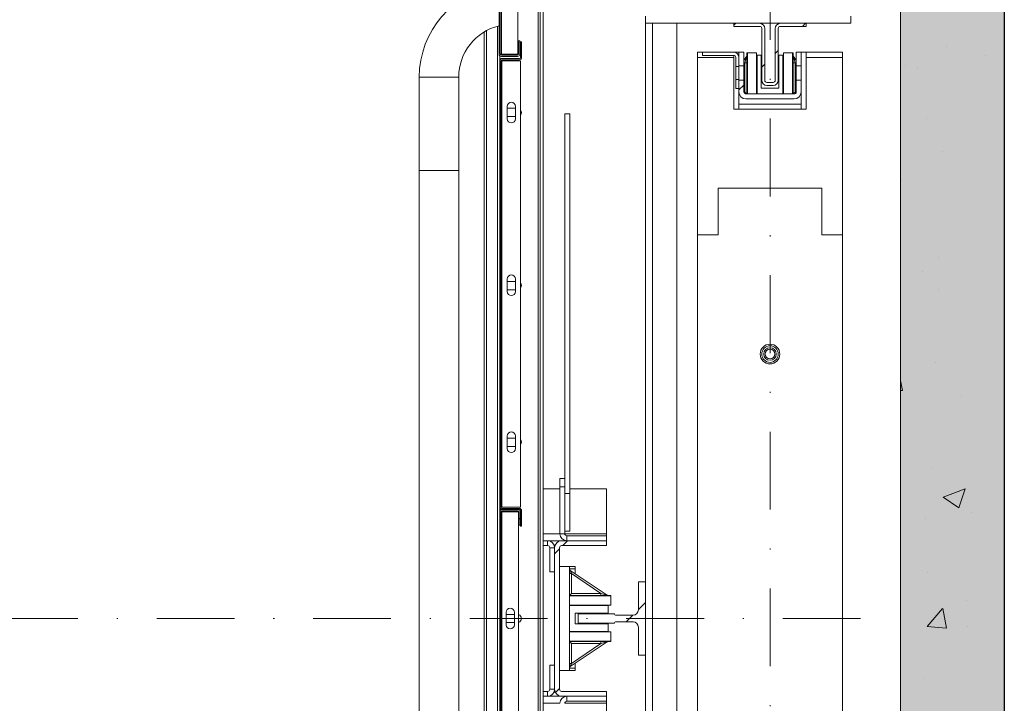
# Model space of a CAD drawing. Extents: x -6412 to 139, y 176 to 6555.
# Drawn here: x -2377 to -2282, y 4848 to 4913 of the extents above; entities that cross this region are included whole.
import ezdxf

# ---------------------------------------------------------------- set-up
doc = ezdxf.new("R2010")
doc.units = 0
doc.header["$LTSCALE"] = 10
doc.header["$MEASUREMENT"] = 0
doc.linetypes.add('DASHDOT2', pattern=[0.5, 0.25, -0.125, 0, -0.125])
doc.layers.get('0').update_dxf_attribs({"linetype": 'CONTINUOUS'})
doc.layers.add('A_ESTRUTUTAL', color=7, linetype='CONTINUOUS', lineweight=20)
doc.layers.add('A_ESTRUTUTAL @ 1', color=7, linetype='CONTINUOUS', lineweight=20)
pattern_1 = [(45, (-2579.138, 4595.181), (-10.1028, 10.1028), []), (45, (-2572.402, 4595.181), (-10.1028, 10.1028), [])]

# ---------------------------------------------------------------- blocks, each defined once
blk = doc.blocks.new('EL.M8.DEMONSTRATIVO.ML.DIR')
at = {"linetype": 'Continuous', "lineweight": 0}
h = blk.add_hatch(dxfattribs=at)
h.set_pattern_fill('ANSI32', scale=1.5, style=0)
h.set_pattern_definition(pattern_1)
edge = h.paths.add_edge_path(flags=0)
edge.add_line((-2345.954, 4926.926), (-2344.674, 4926.926))
edge.add_line((-2344.674, 4926.926), (-2344.674, 4926.806))
edge.add_line((-2344.674, 4926.806), (-2345.954, 4926.806))
edge.add_arc((-2345.954, 4926.706), 0.1, 450, 540)
edge.add_line((-2346.054, 4926.706), (-2346.054, 4925.146))
edge.add_arc((-2345.954, 4925.146), 0.1, 180, 270)
edge.add_line((-2345.954, 4925.046), (-2331.274, 4925.046))
edge.add_arc((-2331.274, 4924.826), 0.22, 360, 450, ccw=False)
edge.add_line((-2331.054, 4924.826), (-2331.054, 4910.146))
edge.add_arc((-2330.954, 4910.146), 0.1, 180, 270)
edge.add_line((-2330.954, 4910.046), (-2329.394, 4910.046))
edge.add_arc((-2329.394, 4910.146), 0.1, 270, 360)
edge.add_line((-2329.294, 4910.146), (-2329.294, 4911.426))
edge.add_line((-2329.294, 4911.426), (-2329.174, 4911.426))
edge.add_line((-2329.174, 4911.426), (-2329.174, 4910.146))
edge.add_arc((-2329.394, 4910.146), 0.22, 270, 360, ccw=False)
edge.add_line((-2329.394, 4909.926), (-2330.954, 4909.926))
edge.add_arc((-2330.954, 4910.146), 0.22, 180, 270, ccw=False)
edge.add_line((-2331.174, 4910.146), (-2331.174, 4924.826))
edge.add_arc((-2331.274, 4924.826), 0.1, 360, 450)
edge.add_line((-2331.274, 4924.926), (-2345.954, 4924.926))
edge.add_arc((-2345.954, 4925.146), 0.22, 180, 270, ccw=False)
edge.add_line((-2346.174, 4925.146), (-2346.174, 4926.706))
edge.add_arc((-2345.954, 4926.706), 0.22, 450, 540, ccw=False)
h = blk.add_hatch(dxfattribs=at)
h.set_pattern_fill('ANSI31', scale=1.5, style=0)
h.set_pattern_definition([(45, (-2579.1375, 4595.181), (-3.367596, 3.367596), [])])
edge = h.paths.add_edge_path(flags=0)
edge.add_line((-2304.739, 4907.121), (-2305.339, 4907.121))
edge.add_arc((-2305.339, 4907.621), 0.5, 180, 270, ccw=False)
edge.add_line((-2305.839, 4907.621), (-2305.839, 4912.621))
edge.add_arc((-2306.039, 4912.621), 0.2, 360, 450)
edge.add_line((-2306.039, 4912.821), (-2308.539, 4912.821))
edge.add_line((-2308.539, 4912.821), (-2308.539, 4913.121))
edge.add_line((-2308.539, 4913.121), (-2306.039, 4913.121))
edge.add_arc((-2306.039, 4912.621), 0.5, 360, 450, ccw=False)
edge.add_line((-2305.539, 4912.621), (-2305.539, 4907.621))
edge.add_arc((-2305.339, 4907.621), 0.2, 180, 270)
edge.add_line((-2305.339, 4907.421), (-2304.739, 4907.421))
edge.add_arc((-2304.739, 4907.621), 0.2, 270, 360)
edge.add_line((-2304.539, 4907.621), (-2304.539, 4912.621))
edge.add_arc((-2304.039, 4912.621), 0.5, 450, 540, ccw=False)
edge.add_line((-2304.039, 4913.121), (-2301.539, 4913.121))
edge.add_line((-2301.539, 4913.121), (-2301.539, 4912.821))
edge.add_line((-2301.539, 4912.821), (-2304.039, 4912.821))
edge.add_arc((-2304.039, 4912.621), 0.2, 450, 540)
edge.add_line((-2304.239, 4912.621), (-2304.239, 4907.621))
edge.add_arc((-2304.739, 4907.621), 0.5, 270, 360, ccw=False)
h = blk.add_hatch(dxfattribs=at)
h.set_pattern_fill('ANSI32', scale=1.5, style=0)
h.set_pattern_definition(pattern_1)
edge = h.paths.add_edge_path(flags=0)
edge.add_line((-2330.894, 4866.346), (-2329.214, 4866.346))
edge.add_arc((-2329.214, 4866.126), 0.22, 360, 450, ccw=False)
edge.add_line((-2328.994, 4866.126), (-2328.994, 4864.626))
edge.add_line((-2328.994, 4864.626), (-2329.114, 4864.626))
edge.add_line((-2329.114, 4864.626), (-2329.114, 4866.126))
edge.add_arc((-2329.214, 4866.126), 0.1, 360, 450)
edge.add_line((-2329.214, 4866.226), (-2330.894, 4866.226))
edge.add_arc((-2330.894, 4866.446), 0.22, 180, 270, ccw=False)
edge.add_line((-2331.114, 4866.446), (-2331.114, 4909.506))
edge.add_arc((-2330.894, 4909.506), 0.22, 450, 540, ccw=False)
edge.add_line((-2330.894, 4909.726), (-2329.214, 4909.726))
edge.add_arc((-2329.214, 4909.826), 0.1, 270, 360)
edge.add_line((-2329.114, 4909.826), (-2329.114, 4911.326))
edge.add_line((-2329.114, 4911.326), (-2328.994, 4911.326))
edge.add_line((-2328.994, 4911.326), (-2328.994, 4909.826))
edge.add_arc((-2329.214, 4909.826), 0.22, 270, 360, ccw=False)
edge.add_line((-2329.214, 4909.606), (-2330.894, 4909.606))
edge.add_arc((-2330.894, 4909.506), 0.1, 450, 540)
edge.add_line((-2330.994, 4909.506), (-2330.994, 4866.446))
edge.add_arc((-2330.894, 4866.446), 0.1, 180, 270)
h = blk.add_hatch(dxfattribs=at)
h.set_pattern_fill('ANSI32', scale=1.5, style=0)
h.set_pattern_definition(pattern_1)
edge = h.paths.add_edge_path(flags=0)
edge.add_arc((-2307.363, 4906.502), 0.2, 180, 270)
edge.add_line((-2307.363, 4906.302), (-2302.715, 4906.302))
edge.add_arc((-2302.715, 4906.502), 0.2, 270, 360)
edge.add_line((-2302.515, 4906.502), (-2302.515, 4907.64))
edge.add_line((-2302.515, 4907.64), (-2302.039, 4907.64))
edge.add_line((-2302.039, 4907.64), (-2302.039, 4906.502))
edge.add_arc((-2302.715, 4906.502), 0.676, 270, 360, ccw=False)
edge.add_line((-2302.715, 4905.826), (-2307.363, 4905.826))
edge.add_arc((-2307.363, 4906.502), 0.676, 180, 270, ccw=False)
edge.add_line((-2308.039, 4906.502), (-2308.039, 4907.64))
edge.add_line((-2308.039, 4907.64), (-2307.563, 4907.64))
edge.add_line((-2307.563, 4907.64), (-2307.563, 4906.502))
h = blk.add_hatch(dxfattribs=at)
h.set_pattern_fill('ANSI32', scale=1.5, style=0)
h.set_pattern_definition(pattern_1)
edge = h.paths.add_edge_path(flags=0)
edge.add_arc((-2330.894, 4866.006), 0.1, 450, 540)
edge.add_line((-2330.994, 4866.006), (-2330.994, 4845.446))
edge.add_arc((-2330.894, 4845.446), 0.1, 180, 270)
edge.add_line((-2330.894, 4845.346), (-2329.334, 4845.346))
edge.add_arc((-2329.334, 4845.446), 0.1, 270, 360)
edge.add_line((-2329.234, 4845.446), (-2329.234, 4846.726))
edge.add_line((-2329.234, 4846.726), (-2329.114, 4846.726))
edge.add_line((-2329.114, 4846.726), (-2329.114, 4845.446))
edge.add_arc((-2329.334, 4845.446), 0.22, 270, 360, ccw=False)
edge.add_line((-2329.334, 4845.226), (-2330.894, 4845.226))
edge.add_arc((-2330.894, 4845.446), 0.22, 180, 270, ccw=False)
edge.add_line((-2331.114, 4845.446), (-2331.114, 4866.006))
edge.add_arc((-2330.894, 4866.006), 0.22, 450, 540, ccw=False)
edge.add_line((-2330.894, 4866.226), (-2329.334, 4866.226))
edge.add_arc((-2329.334, 4866.006), 0.22, 360, 450, ccw=False)
edge.add_line((-2329.114, 4866.006), (-2329.114, 4864.726))
edge.add_line((-2329.114, 4864.726), (-2329.234, 4864.726))
edge.add_line((-2329.234, 4864.726), (-2329.234, 4866.006))
edge.add_arc((-2329.334, 4866.006), 0.1, 360, 450)
edge.add_line((-2329.334, 4866.106), (-2330.894, 4866.106))
h = blk.add_hatch(dxfattribs=at)
h.set_pattern_fill('ANSI32', scale=1.5, style=0)
h.set_pattern_definition(pattern_1)
edge = h.paths.add_edge_path(flags=0)
edge.add_line((-2320.814, 4862.751), (-2325.139, 4862.751))
edge.add_arc((-2325.139, 4862.551), 0.2, 450, 540)
edge.add_line((-2325.339, 4862.551), (-2325.339, 4848.901))
edge.add_arc((-2325.139, 4848.901), 0.2, 180, 270)
edge.add_line((-2325.139, 4848.701), (-2320.814, 4848.701))
edge.add_line((-2320.814, 4848.701), (-2320.814, 4848.226))
edge.add_line((-2320.814, 4848.226), (-2325.139, 4848.226))
edge.add_arc((-2325.139, 4848.901), 0.675, 180, 270, ccw=False)
edge.add_line((-2325.814, 4848.901), (-2325.814, 4862.551))
edge.add_arc((-2325.139, 4862.551), 0.675, 450, 540, ccw=False)
edge.add_line((-2325.139, 4863.226), (-2320.814, 4863.226))
edge.add_line((-2320.814, 4863.226), (-2320.814, 4862.751))
h = blk.add_hatch(dxfattribs=at)
h.set_pattern_fill('ANSI32', scale=1.5, style=0)
h.set_pattern_definition(pattern_1)
edge = h.paths.add_edge_path(flags=0)
edge.add_line((-2317.039, 4859.276), (-2317.039, 4852.176))
edge.add_line((-2317.039, 4852.176), (-2317.739, 4852.176))
edge.add_line((-2317.739, 4852.176), (-2317.739, 4854.901))
edge.add_arc((-2318.239, 4854.901), 0.5, 360, 450)
edge.add_line((-2318.239, 4855.401), (-2319.939, 4855.401))
edge.add_arc((-2319.939, 4855.301), 0.1, 450, 540)
edge.add_line((-2320.039, 4855.301), (-2320.039, 4855.276))
edge.add_line((-2320.039, 4855.276), (-2323.539, 4855.276))
edge.add_line((-2323.539, 4855.276), (-2323.539, 4856.176))
edge.add_line((-2323.539, 4856.176), (-2320.039, 4856.176))
edge.add_line((-2320.039, 4856.176), (-2320.039, 4856.151))
edge.add_arc((-2319.939, 4856.151), 0.1, 180, 270)
edge.add_line((-2319.939, 4856.051), (-2318.239, 4856.051))
edge.add_arc((-2318.239, 4856.551), 0.5, 270, 360)
edge.add_line((-2317.739, 4856.551), (-2317.739, 4859.276))
edge.add_line((-2317.739, 4859.276), (-2317.039, 4859.276))
at = {"layer": 'A_ESTRUTUTAL'}
h = blk.add_hatch(color=254, dxfattribs=at)
h.dxf.hatch_style = 1
h.paths.add_polyline_path([(-2292.439, 4933.466), (-2282.439, 4933.466), (-2282.439, 4763.476), (-2292.439, 4763.476)])
at = {"layer": 'A_ESTRUTUTAL @ 1'}
h = blk.add_hatch(dxfattribs=at)
h.set_pattern_fill('AR-CONC', color=250, scale=0.12)
h.set_pattern_definition([(50, (-552.433, 2199.115), (21.86216, -1.91269), [2.286, -25.146]), (355, (-552.433, 2199.115), (-4.22921, 22.92682), [1.8288, -20.11687]), (100.45144, (-550.61, 2198.956), (17.63295, 21.01413), [1.9428, -21.37083]), (46.1842, (-552.433, 2205.21), (32.52948, -5.04508), [3.429, -37.719]), (96.6356, (-549.722, 2204.79), (28.4885, 29.69113), [2.9142, -32.05627]), (351.1842, (-552.433, 2205.21), (28.4885, 29.69113), [2.7432, -30.17517]), (21, (-549.385, 2203.687), (18.19373, -12.27182), [2.286, -25.146]), (326, (-549.385, 2203.687), (7.41624, 22.10256), [1.8288, -20.1168]), (71.45144, (-547.869, 2202.664), (25.60997, 9.83073), [1.9428, -21.3708]), (37.5, (-552.433, 2199.115), (0.370632, 10.146605), [0, -19.87296, 0, -20.4216, 0, -20.193]), (7.5, (-552.433, 2199.115), (8.01836, 12.02167), [0, -11.64336, 0, -19.41576, 0, -7.6962]), (327.5, (-559.23, 2199.115), (16.270871, -0.68745), [0, -7.62, 0, -23.7744, 0, -31.5468]), (317.5, (-562.278, 2199.115), (17.7755, 3.05118), [0, -9.906, 0, -15.78864, 0, -22.4028])])
h.paths.add_polyline_path([(-2282.439, 4933.466), (-2292.439, 4933.466), (-2292.439, 4763.476), (-2282.439, 4763.476)])
at = {"color": 7, "linetype": 'Continuous', "lineweight": 15}
for p, q in [((-2292.439, 4763.476), (-2292.439, 4933.466)), ((-2331.174, 4924.826), (-2331.174, 4910.146)), ((-2331.054, 4924.826), (-2331.054, 4910.146)), ((-2329.354, 4924.826), (-2329.354, 4910.146)), ((-2327.214, 4790.726), (-2327.214, 4920.726)), ((-2326.914, 4790.726), (-2326.914, 4920.726)), ((-2317.039, 4913.803), (-2317.039, 4913.126)), ((-2317.039, 4913.126), (-2316.991, 4913.126)), ((-2317.039, 4859.276), (-2317.039, 4913.126)), ((-2316.991, 4913.126), (-2316.362, 4913.126)), ((-2316.362, 4913.126), (-2314.039, 4913.126)), ((-2314.039, 4913.126), (-2297.239, 4913.126)), ((-2314.039, 4798.326), (-2314.039, 4913.126)), ((-2306.039, 4913.121), (-2308.539, 4913.121)), ((-2308.539, 4912.821), (-2308.539, 4913.121)), ((-2301.539, 4913.121), (-2304.039, 4913.121)), ((-2301.539, 4913.121), (-2301.539, 4912.821)), ((-2297.239, 4913.803), (-2297.239, 4913.126)), ((-2332.614, 4799.172), (-2332.614, 4912.281)), ((-2306.039, 4912.821), (-2308.539, 4912.821)), ((-2305.839, 4907.621), (-2305.839, 4912.621)), ((-2305.539, 4907.621), (-2305.539, 4912.621)), ((-2304.539, 4912.621), (-2304.539, 4907.621)), ((-2304.239, 4912.621), (-2304.239, 4907.621)), ((-2301.539, 4912.821), (-2304.039, 4912.821)), ((-2329.294, 4911.426), (-2329.174, 4911.426)), ((-2329.294, 4910.146), (-2329.294, 4911.426)), ((-2329.174, 4910.146), (-2329.174, 4911.426)), ((-2329.114, 4911.326), (-2328.994, 4911.326)), ((-2329.114, 4911.326), (-2329.114, 4909.826)), ((-2328.994, 4911.326), (-2328.994, 4909.826)), ((-2312.039, 4909.826), (-2312.039, 4910.326)), ((-2311.539, 4910.326), (-2312.039, 4910.326)), ((-2308.539, 4910.326), (-2311.539, 4910.326)), ((-2311.539, 4910.026), (-2311.539, 4910.326)), ((-2308.039, 4910.326), (-2308.539, 4910.326)), ((-2308.039, 4910.326), (-2308.039, 4909.013)), ((-2308.039, 4910.326), (-2307.563, 4910.326)), ((-2307.563, 4910.326), (-2307.563, 4909.013)), ((-2307.219, 4910.276), (-2307.259, 4910.276)), ((-2307.259, 4910.276), (-2307.259, 4906.302)), ((-2307.219, 4906.302), (-2307.219, 4910.276)), ((-2306.338, 4910.276), (-2307.219, 4910.276)), ((-2306.338, 4910.276), (-2306.338, 4906.302)), ((-2303.741, 4910.047), (-2303.741, 4910.276)), ((-2303.74, 4910.276), (-2303.741, 4910.276)), ((-2303.74, 4906.302), (-2303.74, 4910.276)), ((-2303.74, 4910.276), (-2302.859, 4910.276)), ((-2302.819, 4910.276), (-2302.859, 4910.276)), ((-2302.859, 4906.302), (-2302.859, 4910.276)), ((-2302.819, 4910.276), (-2302.819, 4906.302)), ((-2302.515, 4910.326), (-2302.039, 4910.326)), ((-2302.515, 4909.013), (-2302.515, 4910.326)), ((-2302.039, 4909.013), (-2302.039, 4910.326)), ((-2302.039, 4910.326), (-2301.539, 4910.326)), ((-2301.539, 4910.326), (-2298.039, 4910.326)), ((-2298.039, 4910.326), (-2298.039, 4909.826)), ((-2331.114, 4909.506), (-2331.114, 4909.995)), ((-2331.114, 4909.506), (-2331.114, 4866.446)), ((-2330.954, 4910.146), (-2331.054, 4910.146)), ((-2330.994, 4909.506), (-2330.994, 4866.446)), ((-2330.994, 4909.506), (-2330.894, 4909.506)), ((-2329.354, 4910.146), (-2330.954, 4910.146)), ((-2330.954, 4910.046), (-2329.394, 4910.046)), ((-2330.954, 4909.926), (-2329.394, 4909.926)), ((-2329.214, 4909.726), (-2330.894, 4909.726)), ((-2329.214, 4909.606), (-2330.894, 4909.606)), ((-2330.894, 4909.506), (-2329.094, 4909.506)), ((-2329.094, 4909.506), (-2329.094, 4866.446)), ((-2312.039, 4909.826), (-2308.539, 4909.826)), ((-2312.039, 4892.726), (-2312.039, 4909.826)), ((-2308.539, 4910.026), (-2311.539, 4910.026)), ((-2308.539, 4909.826), (-2308.539, 4904.826)), ((-2308.339, 4908.961), (-2308.339, 4909.826)), ((-2308.039, 4908.961), (-2308.039, 4909.826)), ((-2307.292, 4909.926), (-2307.563, 4909.523)), ((-2306.338, 4910.047), (-2306.289, 4910.047)), ((-2306.289, 4906.302), (-2306.289, 4910.047)), ((-2306.289, 4910.047), (-2305.889, 4910.047)), ((-2305.889, 4906.847), (-2305.889, 4910.047)), ((-2304.189, 4906.847), (-2304.189, 4910.047)), ((-2304.189, 4910.047), (-2303.789, 4910.047)), ((-2303.789, 4906.302), (-2303.789, 4910.047)), ((-2303.789, 4910.047), (-2303.74, 4910.047)), ((-2302.515, 4909.523), (-2302.785, 4909.926)), ((-2301.539, 4909.826), (-2298.039, 4909.826)), ((-2301.539, 4904.826), (-2301.539, 4909.826)), ((-2298.039, 4909.826), (-2298.039, 4892.726)), ((-2308.339, 4908.961), (-2308.039, 4908.961)), ((-2308.339, 4907.691), (-2308.339, 4908.961)), ((-2308.039, 4909.013), (-2307.563, 4909.013)), ((-2308.039, 4908.961), (-2308.039, 4907.691)), ((-2307.563, 4909.013), (-2307.563, 4907.64)), ((-2302.515, 4909.013), (-2302.039, 4909.013)), ((-2302.515, 4907.64), (-2302.515, 4909.013)), ((-2302.039, 4907.64), (-2302.039, 4909.013)), ((-2338.874, 4898.926), (-2338.874, 4907.926)), ((-2335.064, 4907.926), (-2335.064, 4898.926)), ((-2308.039, 4907.691), (-2308.339, 4907.691)), ((-2308.339, 4906.826), (-2308.339, 4907.691)), ((-2308.039, 4906.826), (-2308.039, 4907.691)), ((-2307.563, 4907.64), (-2308.039, 4907.64)), ((-2308.039, 4907.64), (-2308.039, 4906.502)), ((-2307.563, 4907.64), (-2307.563, 4906.502)), ((-2304.739, 4907.421), (-2305.339, 4907.421)), ((-2302.039, 4907.64), (-2302.515, 4907.64)), ((-2302.515, 4906.502), (-2302.515, 4907.64)), ((-2302.039, 4906.502), (-2302.039, 4907.64)), ((-2308.039, 4906.826), (-2308.339, 4906.826)), ((-2308.039, 4904.826), (-2308.039, 4906.502)), ((-2304.189, 4906.847), (-2305.889, 4906.847)), ((-2304.739, 4907.121), (-2305.339, 4907.121)), ((-2302.039, 4906.502), (-2302.039, 4904.826)), ((-2308, 4906.276), (-2308.039, 4906.276)), ((-2307.363, 4906.302), (-2302.715, 4906.302)), ((-2307.363, 4905.826), (-2302.715, 4905.826)), ((-2302.039, 4906.276), (-2302.077, 4906.276)), ((-2330.394, 4903.906), (-2330.394, 4905.106)), ((-2329.594, 4904.926), (-2330.394, 4904.926)), ((-2329.594, 4905.106), (-2329.594, 4903.906)), ((-2308.539, 4904.826), (-2301.539, 4904.826)), ((-2302.039, 4905.326), (-2308.039, 4905.326)), ((-2330.394, 4904.126), (-2329.594, 4904.126)), ((-2324.837, 4904.372), (-2324.361, 4904.372)), ((-2324.837, 4904.372), (-2324.837, 4869.226)), ((-2324.361, 4904.372), (-2324.361, 4867.77)), ((-2338.874, 4812.526), (-2338.874, 4898.926)), ((-2335.064, 4898.926), (-2338.874, 4898.926)), ((-2335.064, 4898.926), (-2335.064, 4812.526)), ((-2310.039, 4897.226), (-2300.039, 4897.226)), ((-2310.039, 4892.726), (-2310.039, 4897.226)), ((-2300.039, 4897.226), (-2300.039, 4892.726)), ((-2312.039, 4892.726), (-2310.039, 4892.726)), ((-2312.039, 4818.726), (-2312.039, 4892.726)), ((-2300.039, 4892.726), (-2298.039, 4892.726)), ((-2298.039, 4892.726), (-2298.039, 4818.726)), ((-2330.394, 4887.266), (-2330.394, 4888.466)), ((-2329.594, 4888.466), (-2329.594, 4887.266)), ((-2329.594, 4888.226), (-2330.394, 4888.226)), ((-2330.394, 4887.426), (-2329.594, 4887.426)), ((-2330.394, 4872.126), (-2330.394, 4873.326)), ((-2329.594, 4873.326), (-2329.594, 4872.126)), ((-2329.594, 4873.126), (-2330.394, 4873.126)), ((-2330.394, 4872.326), (-2329.594, 4872.326)), ((-2325.314, 4869.226), (-2324.837, 4869.226)), ((-2325.314, 4868.426), (-2325.314, 4869.226)), ((-2325.314, 4868.426), (-2324.837, 4868.426)), ((-2325.314, 4863.903), (-2325.314, 4868.426)), ((-2324.837, 4868.426), (-2324.837, 4869.226)), ((-2324.837, 4868.088), (-2324.837, 4868.426)), ((-2325.314, 4868.226), (-2326.914, 4868.226)), ((-2324.837, 4868.088), (-2324.837, 4867.77)), ((-2324.837, 4867.77), (-2324.361, 4867.77)), ((-2324.837, 4867.77), (-2324.837, 4866.374)), ((-2320.814, 4868.226), (-2324.361, 4868.226)), ((-2324.361, 4867.77), (-2324.361, 4864.16)), ((-2320.814, 4868.226), (-2320.814, 4863.901)), ((-2331.114, 4866.006), (-2331.114, 4866.446)), ((-2331.114, 4866.006), (-2331.114, 4845.446)), ((-2330.894, 4866.446), (-2330.994, 4866.446)), ((-2330.994, 4866.006), (-2330.994, 4845.446)), ((-2330.994, 4866.006), (-2330.894, 4866.006)), ((-2329.094, 4866.446), (-2330.894, 4866.446)), ((-2330.894, 4866.346), (-2329.214, 4866.346)), ((-2330.894, 4866.226), (-2329.214, 4866.226)), ((-2329.334, 4866.226), (-2330.894, 4866.226)), ((-2329.334, 4866.106), (-2330.894, 4866.106)), ((-2330.894, 4866.006), (-2329.294, 4866.006)), ((-2329.294, 4866.006), (-2329.294, 4845.446)), ((-2329.234, 4864.726), (-2329.234, 4866.006)), ((-2329.114, 4866.126), (-2329.114, 4864.626)), ((-2329.114, 4864.726), (-2329.114, 4866.006)), ((-2328.994, 4866.126), (-2328.994, 4864.626)), ((-2324.837, 4863.903), (-2324.837, 4866.374)), ((-2329.114, 4864.726), (-2329.234, 4864.726)), ((-2328.994, 4864.626), (-2329.114, 4864.626)), ((-2324.837, 4864.16), (-2324.361, 4864.16)), ((-2320.814, 4863.703), (-2324.637, 4863.703)), ((-2320.814, 4863.901), (-2320.814, 4863.703)), ((-2320.814, 4863.226), (-2320.814, 4863.703)), ((-2326.914, 4863.226), (-2326.489, 4863.226)), ((-2326.914, 4862.751), (-2326.489, 4862.751)), ((-2325.139, 4863.226), (-2326.489, 4863.226)), ((-2325.139, 4863.226), (-2320.814, 4863.226)), ((-2325.139, 4862.751), (-2320.814, 4862.751)), ((-2320.814, 4863.226), (-2320.814, 4862.751)), ((-2326.289, 4862.551), (-2326.289, 4860.226)), ((-2325.814, 4848.901), (-2325.814, 4862.551)), ((-2325.339, 4848.901), (-2325.339, 4862.551)), ((-2326.289, 4860.226), (-2325.814, 4860.226)), ((-2324.389, 4860.726), (-2325.339, 4860.726)), ((-2324.389, 4857.946), (-2324.389, 4860.726)), ((-2323.839, 4860.726), (-2324.389, 4860.726)), ((-2320.739, 4857.98), (-2324.3, 4860.367)), ((-2323.839, 4860.526), (-2323.839, 4860.726)), ((-2323.839, 4860.058), (-2323.839, 4860.526)), ((-2317.039, 4859.276), (-2317.739, 4859.276)), ((-2317.739, 4859.276), (-2317.739, 4856.551)), ((-2317.039, 4852.176), (-2317.039, 4859.276)), ((-2320.389, 4857.946), (-2324.389, 4857.946)), ((-2324.389, 4853.546), (-2324.389, 4857.906)), ((-2324.389, 4857.906), (-2320.389, 4857.906)), ((-2320.389, 4857.025), (-2324.389, 4857.025)), ((-2320.639, 4857.025), (-2320.639, 4856.976)), ((-2320.389, 4857.906), (-2320.389, 4857.946)), ((-2320.389, 4857.025), (-2320.389, 4857.906)), ((-2330.494, 4855.126), (-2330.494, 4856.326)), ((-2329.694, 4856.126), (-2330.494, 4856.126)), ((-2329.694, 4856.326), (-2329.694, 4855.126)), ((-2324.389, 4856.976), (-2320.639, 4856.976)), ((-2323.839, 4855.226), (-2323.839, 4856.226)), ((-2323.839, 4856.226), (-2320.639, 4856.226)), ((-2323.539, 4856.176), (-2323.539, 4855.276)), ((-2320.039, 4856.176), (-2323.539, 4856.176)), ((-2320.639, 4856.976), (-2320.639, 4856.226)), ((-2320.039, 4856.151), (-2320.039, 4856.176)), ((-2330.494, 4855.326), (-2329.694, 4855.326)), ((-2323.839, 4855.226), (-2320.639, 4855.226)), ((-2323.539, 4855.276), (-2320.039, 4855.276)), ((-2320.639, 4855.226), (-2320.639, 4854.476)), ((-2320.039, 4855.276), (-2320.039, 4855.301)), ((-2318.239, 4856.051), (-2319.939, 4856.051)), ((-2319.939, 4855.401), (-2318.239, 4855.401)), ((-2324.389, 4854.476), (-2320.639, 4854.476)), ((-2324.389, 4854.427), (-2320.389, 4854.427)), ((-2320.639, 4854.476), (-2320.639, 4854.427)), ((-2320.639, 4854.429), (-2320.389, 4854.429)), ((-2320.389, 4854.427), (-2320.389, 4854.429)), ((-2320.389, 4854.427), (-2320.389, 4853.546)), ((-2317.739, 4854.901), (-2317.739, 4852.176)), ((-2324.389, 4853.546), (-2320.389, 4853.546)), ((-2320.389, 4853.506), (-2324.389, 4853.506)), ((-2324.389, 4850.726), (-2324.389, 4853.506)), ((-2324.3, 4851.086), (-2320.739, 4853.473)), ((-2320.389, 4853.506), (-2320.389, 4853.546)), ((-2323.839, 4851.395), (-2323.839, 4850.926)), ((-2317.739, 4852.176), (-2317.039, 4852.176)), ((-2317.039, 4798.326), (-2317.039, 4852.176)), ((-2326.289, 4848.901), (-2326.289, 4851.226)), ((-2326.289, 4851.226), (-2325.814, 4851.226)), ((-2324.389, 4850.726), (-2325.339, 4850.726)), ((-2323.839, 4850.726), (-2324.389, 4850.726)), ((-2323.839, 4850.926), (-2323.839, 4850.726)), ((-2326.914, 4848.701), (-2326.489, 4848.701)), ((-2320.814, 4848.701), (-2325.139, 4848.701)), ((-2320.814, 4848.701), (-2320.814, 4848.226)), ((-2326.914, 4848.226), (-2326.489, 4848.226)), ((-2326.489, 4848.226), (-2325.139, 4848.226)), ((-2320.814, 4848.226), (-2325.139, 4848.226)), ((-2324.637, 4847.75), (-2320.814, 4847.75)), ((-2320.814, 4848.226), (-2320.814, 4847.75)), ((-2320.814, 4847.551), (-2320.814, 4847.75)), ((-2320.814, 4843.226), (-2320.814, 4847.551))]:
    blk.add_line(p, q, dxfattribs=at)
blk.add_line((-2282.439, 4933.466), (-2282.439, 4763.476))
at = {"color": 8, "linetype": 'Continuous', "lineweight": 15}
for p, q in [((-2330.954, 4924.826), (-2330.954, 4910.146)), ((-2327.414, 4790.726), (-2327.414, 4920.726)), ((-2316.362, 4798.326), (-2316.362, 4913.126)), ((-2332.394, 4799.046), (-2332.394, 4912.407)), ((-2331.334, 4798.618), (-2331.334, 4912.835)), ((-2301.539, 4910.326), (-2301.539, 4909.826)), ((-2330.894, 4909.506), (-2330.894, 4866.446)), ((-2308.539, 4909.826), (-2308.539, 4910.026)), ((-2307.563, 4909.164), (-2307.459, 4909.319)), ((-2307.459, 4909.319), (-2307.459, 4906.476)), ((-2307.459, 4909.319), (-2307.259, 4909.319)), ((-2302.619, 4909.319), (-2302.819, 4909.319)), ((-2302.619, 4906.476), (-2302.619, 4909.319)), ((-2302.619, 4909.319), (-2302.515, 4909.164)), ((-2335.064, 4907.926), (-2338.874, 4907.926)), ((-2308.038, 4906.476), (-2308.039, 4906.476)), ((-2307.459, 4906.476), (-2307.561, 4906.476)), ((-2302.516, 4906.476), (-2302.619, 4906.476)), ((-2302.039, 4906.476), (-2302.039, 4906.476)), ((-2330.894, 4866.006), (-2330.894, 4845.446)), ((-2325.314, 4863.901), (-2326.914, 4863.901)), ((-2324.837, 4863.903), (-2325.314, 4863.903)), ((-2320.814, 4863.901), (-2324.837, 4863.901)), ((-2324.637, 4863.703), (-2324.637, 4863.226)), ((-2326.489, 4863.226), (-2326.489, 4862.751)), ((-2326.289, 4862.551), (-2325.814, 4862.551)), ((-2324.389, 4860.052), (-2324.189, 4860.052)), ((-2323.839, 4860.526), (-2324.388, 4860.526)), ((-2324.189, 4858.146), (-2324.189, 4860.052)), ((-2324.189, 4860.052), (-2321.346, 4858.146)), ((-2321.346, 4858.146), (-2324.189, 4858.146)), ((-2321.346, 4858.146), (-2321.346, 4857.946)), ((-2324.189, 4851.401), (-2324.189, 4853.306)), ((-2324.189, 4853.306), (-2321.346, 4853.306)), ((-2321.346, 4853.306), (-2324.189, 4851.401)), ((-2321.346, 4853.306), (-2321.346, 4853.506)), ((-2324.389, 4851.401), (-2324.189, 4851.401)), ((-2323.839, 4850.926), (-2324.388, 4850.926)), ((-2326.489, 4848.701), (-2326.489, 4848.226)), ((-2325.814, 4848.901), (-2326.289, 4848.901)), ((-2326.914, 4847.551), (-2325.314, 4847.551)), ((-2324.837, 4847.551), (-2320.814, 4847.551)), ((-2324.637, 4847.75), (-2324.637, 4848.226))]:
    blk.add_line(p, q, dxfattribs=at)
at = {"color": 1, "linetype": 'DASHDOT2', "lineweight": 0, "ltscale": 3}
for p, q in [((-2305.039, 4790.726), (-2305.039, 4920.726)), ((-2296.301, 4855.726), (-2457.316, 4855.726))]:
    blk.add_line(p, q, dxfattribs=at)
at = {"color": 8, "linetype": 'Continuous', "lineweight": 15, "flags": 128}
for points in [[(-2307.292, 4909.926), (-2307.296, 4909.914), (-2307.305, 4909.88), (-2307.32, 4909.824), (-2307.341, 4909.748), (-2307.366, 4909.656), (-2307.395, 4909.551), (-2307.426, 4909.437), (-2307.459, 4909.319)], [(-2302.785, 4909.926), (-2302.781, 4909.914), (-2302.772, 4909.88), (-2302.757, 4909.824), (-2302.736, 4909.748), (-2302.711, 4909.656), (-2302.682, 4909.551), (-2302.651, 4909.437), (-2302.619, 4909.319)], [(-2324.3, 4860.367), (-2324.298, 4860.362), (-2324.293, 4860.348), (-2324.285, 4860.325), (-2324.274, 4860.293), (-2324.26, 4860.254), (-2324.244, 4860.209), (-2324.227, 4860.16), (-2324.208, 4860.106), (-2324.189, 4860.052)], [(-2320.739, 4857.98), (-2320.751, 4857.984), (-2320.785, 4857.993), (-2320.841, 4858.008), (-2320.917, 4858.029), (-2321.009, 4858.054), (-2321.114, 4858.083), (-2321.228, 4858.114), (-2321.346, 4858.146)], [(-2320.739, 4853.473), (-2320.751, 4853.469), (-2320.785, 4853.46), (-2320.841, 4853.445), (-2320.917, 4853.424), (-2321.009, 4853.399), (-2321.114, 4853.37), (-2321.228, 4853.339), (-2321.346, 4853.306)], [(-2324.189, 4851.401), (-2324.208, 4851.347), (-2324.227, 4851.293), (-2324.244, 4851.244), (-2324.26, 4851.199), (-2324.274, 4851.16), (-2324.285, 4851.128), (-2324.293, 4851.105), (-2324.298, 4851.091), (-2324.3, 4851.086)]]:
    blk.add_lwpolyline(points, dxfattribs=at)
at = {"color": 7, "linetype": 'Continuous', "lineweight": 15, "flags": 128}
for points in [[(-2307.459, 4906.476), (-2307.424, 4906.442), (-2307.39, 4906.408), (-2307.359, 4906.376), (-2307.33, 4906.348), (-2307.305, 4906.323), (-2307.285, 4906.303), (-2307.285, 4906.302)], [(-2302.619, 4906.476), (-2302.658, 4906.437), (-2302.695, 4906.4), (-2302.73, 4906.365), (-2302.76, 4906.335), (-2302.785, 4906.31), (-2302.793, 4906.302)], [(-2324.189, 4858.146), (-2324.223, 4858.112), (-2324.257, 4858.078), (-2324.289, 4858.046), (-2324.317, 4858.018), (-2324.342, 4857.993), (-2324.362, 4857.973), (-2324.376, 4857.959), (-2324.386, 4857.949), (-2324.389, 4857.946)], [(-2324.189, 4853.306), (-2324.228, 4853.345), (-2324.265, 4853.383), (-2324.3, 4853.418), (-2324.33, 4853.448), (-2324.355, 4853.473), (-2324.373, 4853.491), (-2324.385, 4853.503), (-2324.389, 4853.506)]]:
    blk.add_lwpolyline(points, dxfattribs=at)
at = {"color": 7, "linetype": 'Continuous', "lineweight": 15}
for radius in [0.95, 0.8, 0.6, 0.476]:
    blk.add_circle((-2305.039, 4881.226), radius, dxfattribs=at)
for centre, radius, start, end in [((-2329.969, 4907.926), 8.905, 97.7765, 180), ((-2306.039, 4912.621), 0.5, 0, 90), ((-2304.039, 4912.621), 0.5, 90, 180), ((-2329.969, 4907.926), 5.095, 103.67961, 180), ((-2306.039, 4912.621), 0.2, 0, 90), ((-2304.039, 4912.621), 0.2, 90, 180), ((-2308.539, 4909.826), 0.5, 0, 90), ((-2330.954, 4910.146), 0.22, 180, 270), ((-2330.894, 4909.506), 0.22, 90, 180), ((-2330.954, 4910.146), 0.1, 180, 270), ((-2330.894, 4909.506), 0.1, 90, 180), ((-2329.394, 4910.146), 0.22, 270, 0), ((-2329.394, 4910.146), 0.1, 270, 0), ((-2329.214, 4909.826), 0.22, 270, 0), ((-2329.214, 4909.826), 0.1, 270, 0), ((-2308.539, 4909.826), 0.2, 0, 90), ((-2307.459, 4910.037), 0.2, 326.16723, 0), ((-2302.619, 4910.037), 0.2, 180, 213.83277), ((-2305.339, 4907.621), 0.5, 180, 270), ((-2305.339, 4907.621), 0.2, 180, 270), ((-2304.739, 4907.621), 0.5, 270, 0), ((-2304.739, 4907.621), 0.2, 270, 0), ((-2307.363, 4906.502), 0.676, 180, 270), ((-2307.363, 4906.502), 0.2, 180, 270), ((-2302.715, 4906.502), 0.676, 270, 0), ((-2302.715, 4906.502), 0.2, 270, 0), ((-2329.994, 4905.106), 0.4, 0, 180), ((-2329.414, 4904.526), 0.4, 323.1301, 36.8699), ((-2329.994, 4903.906), 0.4, 180, 0), ((-2329.994, 4888.466), 0.4, 0, 180), ((-2329.414, 4887.826), 0.4, 323.1301, 36.8699), ((-2329.994, 4887.266), 0.4, 180, 0), ((-2329.994, 4873.326), 0.4, 0, 180), ((-2329.414, 4872.726), 0.4, 323.1301, 36.8699), ((-2329.994, 4872.126), 0.4, 180, 0), ((-2330.894, 4866.446), 0.22, 180, 270), ((-2330.894, 4866.006), 0.22, 90, 180), ((-2330.894, 4866.446), 0.1, 180, 270), ((-2330.894, 4866.006), 0.1, 90, 180), ((-2329.334, 4866.006), 0.22, 0, 90), ((-2329.334, 4866.006), 0.1, 0, 90), ((-2329.214, 4866.126), 0.22, 0, 90), ((-2329.214, 4866.126), 0.1, 0, 90), ((-2324.637, 4863.903), 0.676, 180, 270), ((-2324.637, 4863.903), 0.2, 180, 270), ((-2326.489, 4862.551), 0.675, 0, 90), ((-2326.489, 4862.551), 0.2, 0, 90), ((-2325.139, 4862.551), 0.675, 90, 180), ((-2325.139, 4862.551), 0.2, 90, 180), ((-2324.189, 4860.533), 0.2, 180, 236.16723), ((-2320.628, 4858.146), 0.2, 236.16723, 270), ((-2330.094, 4856.326), 0.4, 0, 180), ((-2329.414, 4855.726), 0.4, 287.4576, 72.5424), ((-2319.939, 4856.151), 0.1, 180, 270), ((-2318.239, 4856.551), 0.5, 270, 0), ((-2330.094, 4855.126), 0.4, 180, 0), ((-2319.939, 4855.301), 0.1, 90, 180), ((-2318.239, 4854.901), 0.5, 0, 90), ((-2320.628, 4853.306), 0.2, 90, 123.83277), ((-2324.189, 4850.92), 0.2, 123.83277, 180), ((-2326.489, 4848.901), 0.2, 270, 0), ((-2326.489, 4848.901), 0.675, 270, 0), ((-2325.139, 4848.901), 0.675, 180, 270), ((-2325.139, 4848.901), 0.2, 180, 270), ((-2324.637, 4847.55), 0.676, 90, 180), ((-2324.637, 4847.55), 0.2, 90, 180)]:
    blk.add_arc(centre, radius, start, end, dxfattribs=at)

msp = doc.modelspace()

# ---------------------------------------------------------------- block references
at = {"color": 1}
msp.add_blockref('EL.M8.DEMONSTRATIVO.ML.DIR', (0, 0), dxfattribs=at)

doc.saveas('drawing.dxf')
